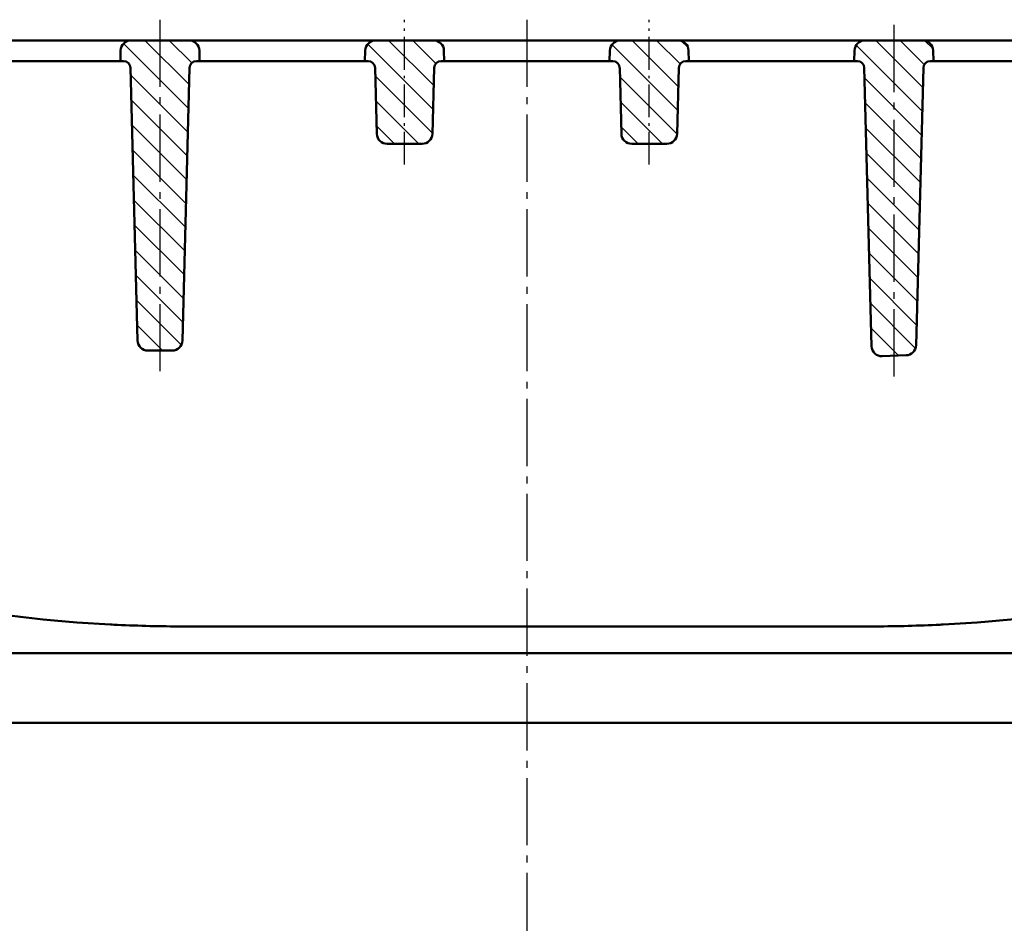
# Model space of a CAD drawing. Units: millimetres. Extents: x -23 to 9076, y 792 to 3565.
# Drawn here: x 5111 to 5253, y 2369 to 2500 of the extents above; entities that cross this region are included whole.
import ezdxf

# ---------------------------------------------------------------- set-up
doc = ezdxf.new("R2010")
doc.units = ezdxf.units.MM
doc.linetypes.add('AM_DIN_G_W050', pattern=[13.75, 9.75, -1.5, 1, -1.5])
doc.linetypes.add('AM_DIN_G_W050x2', pattern=[6.875, 4.75, -0.875, 0.375, -0.875])
for name, color, linetype, lineweight in [('AM_0', 7, 'Continuous', 50), ('AM_7', 1, 'AM_DIN_G_W050', 25), ('AM_8', 1, 'Continuous', 25)]:
    doc.layers.add(name, color=color, linetype=linetype, lineweight=lineweight)
pattern_1 = [(135, (-2210.6029, -141.3456), (-1.767767, -1.767767), [])]

# ---------------------------------------------------------------- blocks, each defined once
blk = doc.blocks.new('etzjh')
at = {"layer": 'AM_8'}
h = blk.add_hatch(dxfattribs=at)
h.set_pattern_fill('_U', color=256, scale=2.5, angle=135, style=0, pattern_type=0)
h.set_pattern_definition(pattern_1)
edge = h.paths.add_edge_path()
edge.add_line((292.59, 782.97), (293.05, 782.97))
edge.add_line((293.05, 782.97), (293.01, 784.51))
edge.add_arc((291.51, 784.47), 1.5, 1.5, 90)
edge.add_line((291.51, 785.97), (283.09, 785.97))
edge.add_arc((283.09, 784.47), 1.5, 90, 178.5)
edge.add_line((281.59, 784.51), (281.55, 782.97))
edge.add_line((281.55, 782.97), (282.01, 782.97))
edge.add_arc((282.01, 781.97), 1, 1.5, 90, ccw=False)
edge.add_line((283.01, 782), (284.05, 742.44))
edge.add_arc((285.55, 742.47), 1.5, 181.5, 270)
edge.add_line((285.55, 740.97), (289.05, 740.97))
edge.add_arc((289.05, 742.47), 1.5, 270, 358.5)
edge.add_line((290.55, 742.44), (291.59, 782))
edge.add_arc((292.59, 781.97), 1, 90, 178.5, ccw=False)
h = blk.add_hatch(dxfattribs=at)
h.set_pattern_fill('_U', color=256, scale=2.5, angle=135, style=0, pattern_type=0)
h.set_pattern_definition(pattern_1)
edge = h.paths.add_edge_path()
edge.add_line((328.09, 782.97), (328.55, 782.97))
edge.add_line((328.55, 782.97), (328.51, 784.51))
edge.add_arc((327.01, 784.47), 1.5, 1.5, 90)
edge.add_line((327.01, 785.97), (318.59, 785.97))
edge.add_arc((318.59, 784.47), 1.5, 90, 178.5)
edge.add_line((317.09, 784.51), (317.05, 782.97))
edge.add_line((317.05, 782.97), (317.51, 782.97))
edge.add_arc((317.51, 781.97), 1, 1.5, 90, ccw=False)
edge.add_line((318.51, 782), (318.76, 772.44))
edge.add_arc((320.26, 772.47), 1.5, 181.5, 270)
edge.add_line((320.26, 770.97), (325.34, 770.97))
edge.add_arc((325.34, 772.47), 1.5, 270, 358.5)
edge.add_line((326.84, 772.44), (327.09, 782))
edge.add_arc((328.09, 781.97), 1, 90, 178.5, ccw=False)
h = blk.add_hatch(dxfattribs=at)
h.set_pattern_fill('_U', color=256, scale=2.5, angle=135, style=0, pattern_type=0)
h.set_pattern_definition(pattern_1)
edge = h.paths.add_edge_path()
edge.add_line((353.01, 782.97), (352.55, 782.97))
edge.add_line((352.55, 782.97), (352.59, 784.51))
edge.add_arc((354.09, 784.47), 1.5, 450, 538.5, ccw=False)
edge.add_line((354.09, 785.97), (362.51, 785.97))
edge.add_arc((362.51, 784.47), 1.5, 361.5, 450, ccw=False)
edge.add_line((364.01, 784.51), (364.05, 782.97))
edge.add_line((364.05, 782.97), (363.59, 782.97))
edge.add_arc((363.59, 781.97), 1, 450, 538.5)
edge.add_line((362.59, 782), (362.34, 772.44))
edge.add_arc((360.84, 772.47), 1.5, 270, 358.5, ccw=False)
edge.add_line((360.84, 770.97), (355.76, 770.97))
edge.add_arc((355.76, 772.47), 1.5, 181.5, 270, ccw=False)
edge.add_line((354.26, 772.44), (354.01, 782))
edge.add_arc((353.01, 781.97), 1, 361.5, 450)
h = blk.add_hatch(dxfattribs=at)
h.set_pattern_fill('_U', color=256, scale=2.5, angle=135, style=0, pattern_type=0)
h.set_pattern_definition(pattern_1)
edge = h.paths.add_edge_path()
edge.add_line((388.51, 782.97), (388.05, 782.97))
edge.add_line((388.05, 782.97), (388.09, 784.51))
edge.add_arc((389.59, 784.47), 1.5, 450, 538.5, ccw=False)
edge.add_line((389.59, 785.97), (398.01, 785.97))
edge.add_arc((398.01, 784.47), 1.5, 361.5, 450, ccw=False)
edge.add_line((399.51, 784.51), (399.55, 782.97))
edge.add_line((399.55, 782.97), (399.09, 782.97))
edge.add_arc((399.09, 781.97), 1, 450, 538.5)
edge.add_line((398.09, 782), (397.03, 741.75))
edge.add_arc((395.54, 741.79), 1.5, 272.1221, 358.5, ccw=False)
edge.add_line((395.59, 740.29), (392.12, 740.16))
edge.add_arc((392.07, 741.66), 1.5, 181.5, 272.1221, ccw=False)
edge.add_line((390.57, 741.62), (389.51, 782))
edge.add_arc((388.51, 781.97), 1, 361.5, 450)
blk = doc.blocks.new('poklopac3')
at = {"layer": 'AM_8'}
h = blk.add_hatch(dxfattribs=at)
h.set_pattern_fill('ANSI31', color=256, scale=25.4, style=0)
h.set_pattern_definition([(45, (4890.306, -1039.7214), (-2.245064, 2.245064), [])])
edge = h.paths.add_edge_path()
edge.add_ellipse((4936.61, -294.83), major_axis=(0.43, -2.46), ratio=1, start_angle=0, end_angle=80)
edge.add_line((4939.11, -294.83), (4939.11, -289.56))
edge.add_ellipse((4936.61, -289.56), major_axis=(2.5, 0), ratio=1, start_angle=0, end_angle=85)
edge.add_line((4936.83, -287.07), (4932.07, -286.65))
edge.add_ellipse((4932.29, -284.16), major_axis=(-0.22, -2.49), ratio=1, start_angle=276.5, end_angle=360, ccw=False)
edge.add_line((4929.79, -284.23), (4929.47, -271.91))
edge.add_line((4929.47, -271.91), (4921.61, -258.31))
edge.add_line((4921.61, -258.31), (4919.11, -258.31))
edge.add_line((4919.11, -258.31), (4917.06, -336.44))
edge.add_line((4917.06, -336.44), (4916.94, -341.22))
edge.add_line((4916.94, -341.22), (4916.92, -341.81))
edge.add_line((4916.92, -341.81), (4916.95, -341.81))
edge.add_line((4916.95, -341.81), (4923.61, -341.81))
edge.add_line((4923.61, -341.81), (4926.21, -346.31))
edge.add_line((4926.21, -346.31), (4932.05, -340.46))
edge.add_line((4932.05, -340.46), (4985.02, -354.66))
edge.add_line((4985.02, -354.66), (4995.02, -360.43))
edge.add_line((4995.02, -360.43), (4996.27, -408.31))
edge.add_line((4996.27, -408.31), (4997.06, -438.31))
edge.add_line((4997.06, -438.31), (5003.49, -438.31))
edge.add_line((5003.49, -438.31), (5005.61, -357.31))
edge.add_line((5005.61, -357.31), (4988.11, -347.2))
edge.add_line((4988.11, -347.2), (4931.04, -331.91))
edge.add_line((4931.04, -331.91), (4930.22, -300.66))
edge.add_ellipse((4932.72, -300.6), major_axis=(-2.5, -0.07), ratio=1, start_angle=278.5, end_angle=360, ccw=False)
edge.add_line((4932.28, -298.13), (4937.04, -297.3))
edge = h.paths.add_edge_path()
edge.add_line((5430.15, -286.65), (5405.39, -288.82))
edge.add_ellipse((5405.61, -291.31), major_axis=(-0.22, 2.49), ratio=1, start_angle=0, end_angle=165)
edge.add_line((5405.18, -293.77), (5429.94, -298.13))
edge.add_ellipse((5429.5, -300.6), major_axis=(0.43, 2.46), ratio=1, start_angle=278.5, end_angle=360, ccw=False)
edge.add_line((5432, -300.66), (5431.19, -331.48))
edge.add_spline(control_points=[(5431.19, -331.48), (5397.71, -340.4), (5372.03, -347.2)], knot_values=[4.452438, 4.452438, 4.452438, 11.115023, 11.115023, 11.115023], weights=[1.013169, 1.016989, 1.002756], degree=2, periodic=0)
edge.add_spline(control_points=[(5372.03, -347.2), (5362.76, -352.5), (5354.33, -357.31)], knot_values=[0, 0, 0, 2.038896, 2.038896, 2.038896], weights=[1, 1.001157, 1], degree=2, periodic=0)
edge.add_line((5354.33, -357.31), (5356.47, -438.31))
edge.add_line((5356.47, -438.31), (5362.98, -438.31))
edge.add_line((5362.98, -438.31), (5363.78, -408.31))
edge.add_line((5363.78, -408.31), (5365.05, -360.43))
edge.add_spline(control_points=[(5365.05, -360.43), (5369.97, -357.62), (5375.16, -354.66)], knot_values=[0, 0, 0, 1.164176, 1.164176, 1.164176], weights=[1, 1.00035, 1], degree=2, periodic=0)
edge.add_spline(control_points=[(5375.16, -354.66), (5404.89, -346.77), (5445.15, -336.05)], knot_values=[0, 0, 0, 7.759919, 7.759919, 7.759919], weights=[1, 1.016685, 1.009887], degree=2, periodic=0)
edge.add_line((5445.15, -336.05), (5443.11, -258.31))
edge.add_line((5443.11, -258.31), (5433.11, -258.31))
edge.add_line((5433.11, -258.31), (5432.43, -284.23))
edge.add_ellipse((5429.93, -284.16), major_axis=(2.5, -0.07), ratio=1, start_angle=276.5, end_angle=360, ccw=False)
at = {"layer": 'AM_0'}
for p, q in [((4940.61, -258.31), (5181.11, -258.31)), ((5132.07, -258.31), (5123.65, -258.31)), ((5167.57, -258.31), (5159.15, -258.31)), ((5372.15, -258.31), (5181.11, -258.31)), ((5194.65, -258.31), (5203.07, -258.31)), ((5230.15, -258.31), (5238.57, -258.31)), ((5122.15, -259.77), (5122.11, -261.31)), ((5133.61, -261.31), (5133.57, -259.77)), ((5157.65, -259.77), (5157.61, -261.31)), ((5169.11, -261.31), (5169.07, -259.77)), ((5193.11, -261.31), (5193.15, -259.77)), ((5204.57, -259.77), (5204.61, -261.31)), ((5228.61, -261.31), (5228.65, -259.77)), ((5240.07, -259.77), (5240.11, -261.31)), ((5118.19, -261.31), (5104.19, -261.31)), ((5118.19, -261.31), (5122.11, -261.31)), ((5122.11, -261.31), (5122.57, -261.31)), ((5133.15, -261.31), (5133.61, -261.31)), ((5138.84, -261.31), (5144.06, -261.31)), ((5152.61, -261.31), (5144.06, -261.31)), ((5152.61, -261.31), (5157.61, -261.31)), ((5157.61, -261.31), (5158.07, -261.31)), ((5168.65, -261.31), (5169.11, -261.31)), ((5169.11, -261.31), (5174.11, -261.31)), ((5181.11, -261.31), (5174.11, -261.31)), ((5181.11, -261.31), (5188.11, -261.31)), ((5193.11, -261.31), (5188.11, -261.31)), ((5193.57, -261.31), (5193.11, -261.31)), ((5204.61, -261.31), (5204.15, -261.31)), ((5209.61, -261.31), (5204.61, -261.31)), ((5209.61, -261.31), (5218.16, -261.31)), ((5223.38, -261.31), (5218.16, -261.31)), ((5229.07, -261.31), (5228.61, -261.31)), ((5240.11, -261.31), (5239.65, -261.31)), ((5244.03, -261.31), (5240.11, -261.31)), ((5244.03, -261.31), (5258.03, -261.31)), ((5123.57, -262.28), (5124.61, -301.85)), ((5131.11, -301.85), (5132.15, -262.28)), ((5159.07, -262.28), (5159.32, -271.85)), ((5167.4, -271.85), (5167.65, -262.28)), ((5194.82, -271.85), (5194.57, -262.28)), ((5203.15, -262.28), (5202.9, -271.85)), ((5231.13, -302.66), (5230.07, -262.28)), ((5238.65, -262.28), (5237.59, -302.53)), ((5160.82, -273.31), (5165.9, -273.31)), ((5201.4, -273.31), (5196.32, -273.31)), ((5126.11, -303.31), (5129.61, -303.31)), ((5236.15, -303.99), (5232.68, -304.12)), ((5131.11, -343.31), (5144.06, -343.31)), ((5218.16, -343.31), (5144.06, -343.31)), ((5218.16, -343.31), (5231.11, -343.31)), ((5372.03, -347.2), (4988.11, -347.2)), ((5354.33, -357.31), (5005.61, -357.31))]:
    blk.add_line(p, q, dxfattribs=at)
for centre, radius, start, end in [((5123.65, -259.81), 1.5, 90, 178.5), ((5132.07, -259.81), 1.5, 1.5, 90), ((5159.15, -259.81), 1.5, 90, 178.5), ((5167.57, -259.81), 1.5, 1.5, 90), ((5194.65, -259.81), 1.5, 90, 178.5), ((5203.07, -259.81), 1.5, 1.5, 90), ((5230.15, -259.81), 1.5, 90, 178.5), ((5238.57, -259.81), 1.5, 1.5, 90), ((5122.57, -262.31), 1, 1.5, 90), ((5133.15, -262.31), 1, 90, 178.5), ((5158.07, -262.31), 1, 1.5, 90), ((5168.65, -262.31), 1, 90, 178.5), ((5193.57, -262.31), 1, 1.5, 90), ((5204.15, -262.31), 1, 90, 178.5), ((5229.07, -262.31), 1, 1.5, 90), ((5239.65, -262.31), 1, 90, 178.5), ((5160.82, -271.81), 1.5, 181.5, 270), ((5165.9, -271.81), 1.5, 270, 358.5), ((5196.32, -271.81), 1.5, 181.5, 270), ((5201.4, -271.81), 1.5, 270, 358.5), ((5126.11, -301.81), 1.5, 181.5, 270), ((5129.61, -301.81), 1.5, 270, 358.5), ((5232.63, -302.62), 1.5, 181.5, 272.1221), ((5236.09, -302.49), 1.5, 272.1221, 358.5), ((5131.11, -143.31), 200, 252, 267.012), ((5231.11, -143.31), 200, 272.988, 288)]:
    blk.add_arc(centre, radius, start, end, dxfattribs=at)
for points, knots in [([(5133.61, -261.31), (5133.61, -261.31), (5133.74, -261.31), (5134.23, -261.31), (5134.59, -261.31), (5135.51, -261.31), (5136.05, -261.31), (5136.99, -261.31), (5137.35, -261.31), (5138.09, -261.31), (5138.47, -261.31), (5138.84, -261.31)], [0, 0, 0, 0, 0.1953821, 0.1953821, 0.3906259, 0.3906259, 0.5858173, 0.5858173, 0.6980804, 0.6980804, 0.8103563, 0.8103563, 0.8103563, 0.8103563]), ([(5228.61, -261.31), (5228.61, -261.31), (5228.48, -261.31), (5227.99, -261.31), (5227.63, -261.31), (5226.71, -261.31), (5226.17, -261.31), (5225.23, -261.31), (5224.87, -261.31), (5224.13, -261.31), (5223.75, -261.31), (5223.38, -261.31)], [0, 0, 0, 0, 0.1953821, 0.1953821, 0.3906259, 0.3906259, 0.5858173, 0.5858173, 0.6980804, 0.6980804, 0.8103563, 0.8103563, 0.8103563, 0.8103563]), ([(5120.68, -343.03), (5121.02, -343.05), (5121.37, -343.07), (5124.8, -343.23), (5127.94, -343.31), (5131.11, -343.31)], [10.157932, 10.157932, 10.157932, 10.157932, 10.262496, 10.262496, 11.210803, 11.210803, 11.210803, 11.210803]), ([(5231.11, -343.31), (5234.28, -343.31), (5237.42, -343.23), (5240.85, -343.07), (5241.19, -343.05), (5241.53, -343.03)], [9.375778, 9.375778, 9.375778, 9.375778, 10.324085, 10.324085, 10.428649, 10.428649, 10.428649, 10.428649])]:
    blk.add_open_spline(points, degree=3, knots=knots, dxfattribs=at)
at = {"layer": 'AM_7'}
for p, q in [((5127.86, -306.31), (5127.86, -255.31)), ((5181.11, -255.31), (5181.11, -441.31)), ((5234.42, -307.06), (5234.42, -255.31))]:
    blk.add_line(p, q, dxfattribs=at)
at = {"layer": 'AM_7', "linetype": 'AM_DIN_G_W050x2'}
for p, q in [((5163.36, -276.31), (5163.36, -255.31)), ((5198.86, -276.31), (5198.86, -255.31))]:
    blk.add_line(p, q, dxfattribs=at)
at = {"layer": 'AM_0'}
blk.add_blockref('etzjh', (4840.56, -1044.28), dxfattribs=at)

msp = doc.modelspace()

# ---------------------------------------------------------------- block references
msp.add_blockref('poklopac3', (3.061, 2754.913))

doc.saveas('drawing.dxf')
